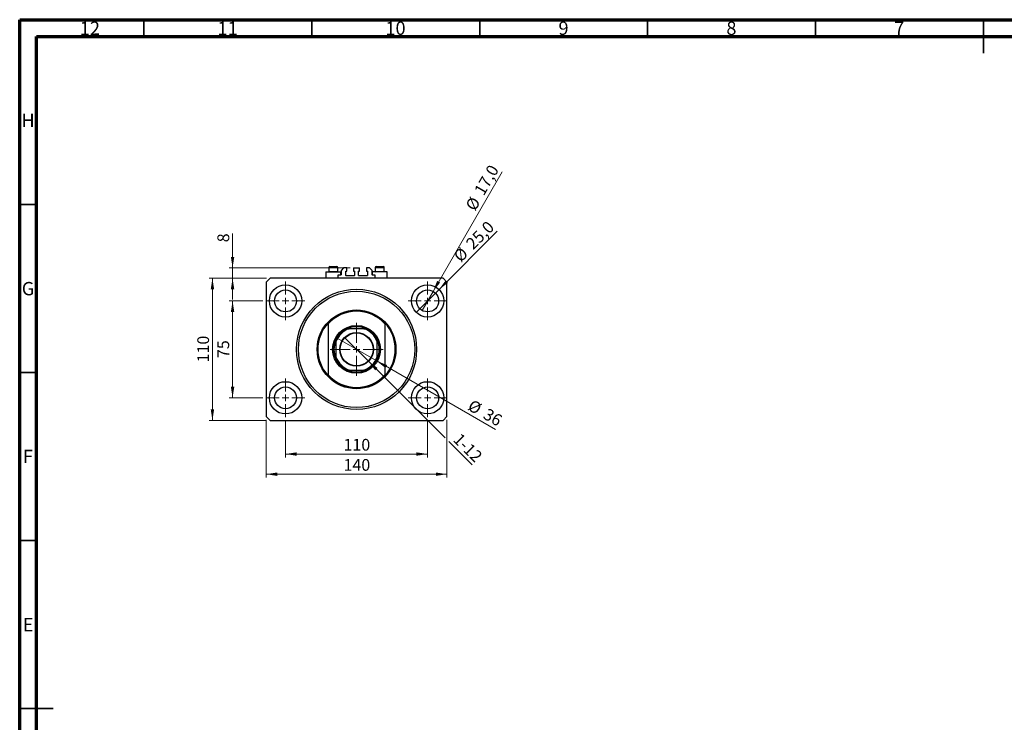
# Model space of a CAD drawing. Units: millimetres. Extents: x 15 to 601, y 5 to 415.
# Drawn here: x 15 to 308, y 206 to 415 of the extents above; entities that cross this region are included whole.
import ezdxf

# ---------------------------------------------------------------- set-up
doc = ezdxf.new("R2010")
doc.units = ezdxf.units.MM
doc.styles.add('SLDTEXTSTYLE0', font='TXT', dxfattribs={"width": 0.75})
doc.dimstyles.new('SLDDIMSTYLE0', dxfattribs={"dimtxt": 3.5, "dimasz": 3.302, "dimexe": 0, "dimexo": 0.0625, "dimgap": 0.875, "dimtad": 1, "dimdec": 0, "dimlfac": 2.6, "dimrnd": 1e-09, "dimzin": 12, "dimdsep": 46, "dimtxsty": 'SLDTEXTSTYLE0', "dimsah": 1, "dimcen": 0.09, "dimadec": 0, "dimazin": 3, "dimtfac": 1, "dimtdec": 0, "dimtofl": 0, "dimtmove": 0, "dimatfit": 3, "dimfxl": 1, "dimfrac": 2, "dimtolj": 1, "dimtzin": 12, "dimarcsym": 0})
doc.dimstyles.new('SLDDIMSTYLE1', dxfattribs={"dimtxt": 3.5, "dimasz": 3.302, "dimexe": 0, "dimexo": 0.0625, "dimgap": 0.875, "dimtad": 1, "dimdec": 1, "dimlfac": 2.6, "dimrnd": 1e-09, "dimzin": 12, "dimdsep": 46, "dimtxsty": 'SLDTEXTSTYLE0', "dimblk1": 'NONE', "dimsah": 1, "dimcen": 0, "dimadec": 0, "dimazin": 3, "dimtfac": 1, "dimtdec": 1, "dimtmove": 0, "dimatfit": 3, "dimldrblk": 'NONE', "dimfxl": 1, "dimfrac": 2, "dimtolj": 1, "dimtzin": 12, "dimarcsym": 0})
doc.dimstyles.new('SLDDIMSTYLE2', dxfattribs={"dimtxt": 3.5, "dimasz": 3.302, "dimexe": 0, "dimexo": 0.0625, "dimgap": 0.875, "dimtad": 1, "dimlfac": 2.6, "dimrnd": 1e-09, "dimzin": 12, "dimdsep": 46, "dimtxsty": 'SLDTEXTSTYLE0', "dimblk1": 'NONE', "dimsah": 1, "dimcen": 0, "dimadec": 0, "dimazin": 3, "dimtfac": 1, "dimtmove": 0, "dimatfit": 3, "dimldrblk": 'NONE', "dimfxl": 1, "dimfrac": 2, "dimtolj": 1, "dimtzin": 12, "dimarcsym": 0})
doc.dimstyles.new('SLDDIMSTYLE3', dxfattribs={"dimtxt": 3.5, "dimasz": 3.302, "dimexe": 0, "dimexo": 0.0625, "dimgap": 0.875, "dimtad": 1, "dimdec": 0, "dimlfac": 2.6, "dimrnd": 1e-09, "dimzin": 12, "dimdsep": 46, "dimtxsty": 'SLDTEXTSTYLE0', "dimblk1": 'NONE', "dimsah": 1, "dimcen": 0, "dimadec": 0, "dimazin": 3, "dimtfac": 1, "dimtdec": 0, "dimtmove": 0, "dimatfit": 3, "dimldrblk": 'NONE', "dimfxl": 1, "dimfrac": 2, "dimtolj": 1, "dimtzin": 12, "dimarcsym": 0})
doc.dimstyles.new('SLDDIMSTYLE4', dxfattribs={"dimtxt": 3.5, "dimasz": 3.302, "dimexe": 0, "dimexo": 0.0625, "dimgap": 0.875, "dimtad": 1, "dimdec": 0, "dimlfac": 2.6, "dimrnd": 1e-09, "dimzin": 12, "dimdsep": 46, "dimtxsty": 'SLDTEXTSTYLE0', "dimsah": 1, "dimcen": 0.09, "dimadec": 0, "dimazin": 3, "dimtfac": 1, "dimtdec": 0, "dimtmove": 0, "dimatfit": 0, "dimfxl": 1, "dimfrac": 2, "dimtolj": 1, "dimtzin": 12, "dimarcsym": 0})

# ---------------------------------------------------------------- blocks, each defined once
blk = doc.blocks.new('_D')
at = {"color": 7, "linetype": 'Continuous', "lineweight": 0}
for p, q in [((94.17, 295.7), (94.17, 284.74)), ((136.48, 295.7), (136.48, 284.74)), ((94.17, 285.74), (136.48, 285.74))]:
    blk.add_line(p, q, dxfattribs=at)
at = {"color": 7, "linetype": 'Continuous', "lineweight": 18}
for points in [[(94.17, 285.74), (97.47, 285.23), (97.47, 286.24)], [(136.48, 285.74), (133.17, 286.24), (133.17, 285.23)]]:
    blk.add_solid(points, dxfattribs=at)
at = {"color": 7, "linetype": 'Continuous', "lineweight": 18, "insert": (111.44, 290.25), "char_height": 3.5, "attachment_point": 1, "style": 'SLDTEXTSTYLE0'}
blk.add_mtext('110', dxfattribs=at)
blk = doc.blocks.new('_D_1')
at = {"color": 7, "linetype": 'Continuous', "lineweight": 0}
for p, q in [((87.4, 331.31), (77.4, 331.31)), ((78.4, 302.47), (78.4, 331.31)), ((87.4, 302.47), (77.4, 302.47))]:
    blk.add_line(p, q, dxfattribs=at)
at = {"color": 7, "linetype": 'Continuous', "lineweight": 18}
for points in [[(78.4, 331.31), (77.89, 328.01), (78.91, 328.01)], [(78.4, 302.47), (78.91, 305.77), (77.89, 305.77)]]:
    blk.add_solid(points, dxfattribs=at)
at = {"color": 7, "linetype": 'Continuous', "lineweight": 18, "insert": (73.89, 314.3), "char_height": 3.5, "attachment_point": 1, "rotation": 90, "style": 'SLDTEXTSTYLE0'}
blk.add_mtext('75', dxfattribs=at)
blk = doc.blocks.new('_D_2')
at = {"color": 7, "linetype": 'Continuous', "lineweight": 0}
for p, q in [((88.4, 295.89), (88.4, 278.74)), ((142.25, 295.89), (142.25, 278.74)), ((142.25, 279.74), (88.4, 279.74))]:
    blk.add_line(p, q, dxfattribs=at)
at = {"color": 7, "linetype": 'Continuous', "lineweight": 18}
for points in [[(88.4, 279.74), (91.7, 279.23), (91.7, 280.24)], [(142.25, 279.74), (138.94, 280.24), (138.94, 279.23)]]:
    blk.add_solid(points, dxfattribs=at)
at = {"color": 7, "linetype": 'Continuous', "lineweight": 18, "insert": (111.44, 284.25), "char_height": 3.5, "attachment_point": 1, "style": 'SLDTEXTSTYLE0'}
blk.add_mtext('140', dxfattribs=at)
blk = doc.blocks.new('_D_3')
at = {"color": 7, "linetype": 'Continuous', "lineweight": 0}
for p, q in [((88.55, 338.04), (71.4, 338.04)), ((72.4, 295.74), (72.4, 338.04)), ((88.55, 295.74), (71.4, 295.74))]:
    blk.add_line(p, q, dxfattribs=at)
at = {"color": 7, "linetype": 'Continuous', "lineweight": 18}
for points in [[(72.4, 338.04), (71.89, 334.74), (72.91, 334.74)], [(72.4, 295.74), (72.91, 299.04), (71.89, 299.04)]]:
    blk.add_solid(points, dxfattribs=at)
at = {"color": 7, "linetype": 'Continuous', "lineweight": 18, "insert": (67.89, 313.01), "char_height": 3.5, "attachment_point": 1, "rotation": 90, "style": 'SLDTEXTSTYLE0'}
blk.add_mtext('110', dxfattribs=at)
blk = doc.blocks.new('_D_4')
at = {"color": 7, "linetype": 'Continuous', "lineweight": 0}
for q in [(157.19, 352.02), (133.08, 327.91)]:
    blk.add_line((139.88, 334.71), q, dxfattribs=at)
at = {"color": 7, "linetype": 'Continuous', "lineweight": 18}
blk.add_solid([(139.88, 334.71), (142.57, 336.69), (141.85, 337.41)], dxfattribs=at)
at = {"color": 7, "linetype": 'Continuous', "lineweight": 18, "char_height": 3.5, "attachment_point": 1, "rotation": 45, "style": 'SLDTEXTSTYLE0'}
for s, insert in [('25,0', (147.58, 348.84)), ('%%c', (143.88, 345.07))]:
    blk.add_mtext(s, dxfattribs=dict(at, insert=insert))
blk = doc.blocks.new('_None')
blk = doc.blocks.new('_D_5')
at = {"color": 7, "linetype": 'Continuous', "lineweight": 0}
for q in [(158.65, 369.71), (134.84, 328.48)]:
    blk.add_line((138.11, 334.14), q, dxfattribs=at)
at = {"color": 7, "linetype": 'Continuous', "lineweight": 18}
blk.add_solid([(138.11, 334.14), (140.2, 336.75), (139.32, 337.26)], dxfattribs=at)
at = {"color": 7, "linetype": 'Continuous', "lineweight": 18, "char_height": 3.5, "attachment_point": 1, "rotation": 60, "style": 'SLDTEXTSTYLE0'}
for s, insert in [('17,0', (150.18, 364.15)), ('%%c', (147.58, 359.56))]:
    blk.add_mtext(s, dxfattribs=dict(at, insert=insert))
blk = doc.blocks.new('_D_6')
at = {"color": 7, "linetype": 'Continuous', "lineweight": 0}
for p, q in [((118.87, 313.34), (111.77, 320.44)), ((118.87, 313.34), (141.71, 290.51)), ((142.78, 289.43), (149.71, 282.51))]:
    blk.add_line(p, q, dxfattribs=at)
at = {"color": 7, "linetype": 'Continuous', "lineweight": 18}
blk.add_solid([(118.87, 313.34), (120.85, 310.65), (121.57, 311.36)], dxfattribs=at)
at = {"color": 7, "linetype": 'Continuous', "lineweight": 18, "insert": (146.31, 292.27), "char_height": 3.5, "attachment_point": 1, "rotation": 315, "style": 'SLDTEXTSTYLE0'}
blk.add_mtext('1-12', dxfattribs=at)
blk = doc.blocks.new('_D_7')
at = {"color": 7, "linetype": 'Continuous', "lineweight": 0}
for q in [(109.33, 320.35), (156.69, 293.01)]:
    blk.add_line((121.32, 313.43), q, dxfattribs=at)
at = {"color": 7, "linetype": 'Continuous', "lineweight": 18}
blk.add_solid([(121.32, 313.43), (123.92, 311.34), (124.43, 312.22)], dxfattribs=at)
at = {"color": 7, "linetype": 'Continuous', "lineweight": 18, "char_height": 3.5, "attachment_point": 1, "rotation": 330, "style": 'SLDTEXTSTYLE0'}
for s, insert in [('%%c', (149.89, 302.13)), ('36', (154.49, 299.54))]:
    blk.add_mtext(s, dxfattribs=dict(at, insert=insert))
blk = doc.blocks.new('_D_8')
at = {"color": 7, "linetype": 'Continuous', "lineweight": 0}
for p, q in [((78.4, 341.12), (78.4, 351.35)), ((113.42, 341.12), (77.4, 341.12)), ((78.4, 338.04), (78.4, 341.12)), ((88.55, 338.04), (77.4, 338.04)), ((78.4, 338.04), (78.4, 331.69))]:
    blk.add_line(p, q, dxfattribs=at)
at = {"color": 7, "linetype": 'Continuous', "lineweight": 18}
for points in [[(78.4, 341.12), (78.91, 344.42), (77.89, 344.42)], [(78.4, 338.04), (77.89, 334.74), (78.91, 334.74)]]:
    blk.add_solid(points, dxfattribs=at)
at = {"color": 7, "linetype": 'Continuous', "lineweight": 18, "insert": (73.89, 348.76), "char_height": 3.5, "attachment_point": 1, "rotation": 90, "style": 'SLDTEXTSTYLE0'}
blk.add_mtext('8', dxfattribs=at)
blk = doc.blocks.new('SW_CENTERMARKSYMBOL_0')
at = {"color": 0, "linetype": 'Continuous', "lineweight": 18}
for p, q in [((0, 1.92), (0, 5.77)), ((-1.92, 0), (-5.77, 0)), ((0, 0), (-0.96, 0)), ((0, 0), (0, 0.96)), ((0, 0), (0, -0.96)), ((0, 0), (0.96, 0)), ((1.92, 0), (5.77, 0)), ((0, -1.92), (0, -5.77))]:
    blk.add_line(p, q, dxfattribs=at)
blk = doc.blocks.new('SW_CENTERMARKSYMBOL_1')
at = {"color": 0, "linetype": 'Continuous', "lineweight": 18}
for p, q in [((0, 1.92), (0, 5.77)), ((-1.92, 0), (-5.77, 0)), ((0, 0), (-0.96, 0)), ((0, 0), (0, 0.96)), ((0, 0), (0, -0.96)), ((0, 0), (0.96, 0)), ((1.92, 0), (5.77, 0)), ((0, -1.92), (0, -5.77))]:
    blk.add_line(p, q, dxfattribs=at)
blk = doc.blocks.new('SW_CENTERMARKSYMBOL_2')
at = {"color": 0, "linetype": 'Continuous', "lineweight": 18}
for p, q in [((0, 1.92), (0, 5.77)), ((-1.92, 0), (-5.77, 0)), ((0, 0), (-0.96, 0)), ((0, 0), (0, 0.96)), ((0, 0), (0, -0.96)), ((0, 0), (0.96, 0)), ((1.92, 0), (5.77, 0)), ((0, -1.92), (0, -5.77))]:
    blk.add_line(p, q, dxfattribs=at)
blk = doc.blocks.new('SW_CENTERMARKSYMBOL_3')
at = {"color": 0, "linetype": 'Continuous', "lineweight": 18}
for p, q in [((0, 1.92), (0, 5.77)), ((-1.92, 0), (-5.77, 0)), ((0, 0), (-0.96, 0)), ((0, 0), (0, 0.96)), ((0, 0), (0, -0.96)), ((0, 0), (0.96, 0)), ((1.92, 0), (5.77, 0)), ((0, -1.92), (0, -5.77))]:
    blk.add_line(p, q, dxfattribs=at)
blk = doc.blocks.new('SW_CENTERMARKSYMBOL_4')
at = {"color": 0, "linetype": 'Continuous', "lineweight": 18}
for p, q in [((0, 1.92), (0, 7.88)), ((-1.92, 0), (-7.88, 0)), ((0, 0), (-0.96, 0)), ((0, 0), (0, 0.96)), ((0, 0), (0, -0.96)), ((0, 0), (0.96, 0)), ((1.92, 0), (7.88, 0)), ((0, -1.92), (0, -7.88))]:
    blk.add_line(p, q, dxfattribs=at)

msp = doc.modelspace()

# ---------------------------------------------------------------- linework, layer by layer
at = {"color": 7, "linetype": 'Continuous', "lineweight": 70}
for p, q in [((15, 5), (15, 415)), ((15, 415), (589, 415)), ((20, 10), (20, 410)), ((20, 410), (584, 410))]:
    msp.add_line(p, q, dxfattribs=at)
at = {"color": 7, "linetype": 'Continuous', "lineweight": 35}
for p, q in [((52, 410), (52, 415)), ((102, 410), (102, 415)), ((152, 410), (152, 415)), ((202, 410), (202, 415)), ((252, 410), (252, 415)), ((302, 415), (302, 405)), ((302, 410), (302, 415)), ((20, 360), (15, 360)), ((20, 310), (15, 310)), ((20, 260), (15, 260)), ((15, 210), (25, 210)), ((20, 210), (15, 210))]:
    msp.add_line(p, q, dxfattribs=at)
at = {"color": 7, "linetype": 'Continuous', "lineweight": 25}
for p, q in [((107.0538, 341.1971), (107.0538, 340.0971)), ((107.3615, 341.5048), (109.4385, 341.5048)), ((109.7462, 340.0971), (109.7462, 341.1971)), ((111.4769, 341.1202), (110.7077, 340.351)), ((110.7077, 340.351), (110.7077, 339.0817)), ((112.3808, 341.1202), (111.4769, 341.1202)), ((112.1692, 340.1971), (112.3808, 340.1971)), ((112.3808, 340.1971), (112.3808, 341.1202)), ((114.4192, 341.1202), (114.4192, 340.1971)), ((114.4192, 341.1202), (116.2269, 341.1202)), ((114.4192, 340.1971), (114.6308, 340.1971)), ((116.0154, 340.1971), (116.2269, 340.1971)), ((116.2269, 340.1971), (116.2269, 341.1202)), ((118.2654, 341.1202), (118.2654, 340.1971)), ((119.1692, 341.1202), (118.2654, 341.1202)), ((118.2654, 340.1971), (118.4769, 340.1971)), ((119.9385, 340.351), (119.1692, 341.1202)), ((119.9385, 339.0817), (119.9385, 340.351)), ((120.9, 341.1971), (120.9, 340.0971)), ((121.2077, 341.5048), (123.2846, 341.5048)), ((123.5923, 340.0971), (123.5923, 341.1971)), ((89.5538, 338.0433), (88.4, 336.8894)), ((141.0923, 338.0433), (89.5538, 338.0433)), ((106.1692, 339.9664), (106.1692, 338.0433)), ((106.1692, 339.9664), (110.6308, 339.9664)), ((107.0538, 340.0971), (107.1846, 339.9664)), ((107.0538, 340.0971), (109.7462, 340.0971)), ((109.6154, 339.9664), (109.7462, 340.0971)), ((110.6308, 339.0048), (109.7462, 339.0048)), ((109.7462, 339.0048), (109.7462, 338.0433)), ((110.6308, 339.0048), (110.6308, 339.9664)), ((112.0923, 338.8894), (112.0923, 340.1202)), ((114.6308, 338.8125), (112.1692, 338.8125)), ((114.7077, 340.1202), (114.7077, 338.8894)), ((115.9385, 338.8894), (115.9385, 340.1202)), ((118.4769, 338.8125), (116.0154, 338.8125)), ((118.5538, 340.1202), (118.5538, 338.8894)), ((120.0154, 339.9664), (120.0154, 339.0048)), ((124.4769, 339.9664), (120.0154, 339.9664)), ((120.9, 339.0048), (120.0154, 339.0048)), ((120.9, 340.0971), (121.0308, 339.9664)), ((120.9, 340.0971), (123.5923, 340.0971)), ((120.9, 338.0433), (120.9, 339.0048)), ((123.4615, 339.9664), (123.5923, 340.0971)), ((124.4769, 338.0433), (124.4769, 339.9664)), ((142.2462, 336.8894), (141.0923, 338.0433)), ((88.4, 336.8894), (88.4, 296.8894)), ((142.2462, 296.8894), (142.2462, 336.8894)), ((106.8615, 324.7341), (106.8615, 324.4484)), ((106.8615, 324.4484), (106.8615, 309.3305)), ((117.5325, 323.0433), (113.1136, 323.0433)), ((123.7846, 324.7341), (123.7846, 324.4484)), ((123.7846, 324.4484), (123.7846, 309.3305)), ((109.1692, 319.0989), (109.1692, 314.68)), ((121.4769, 314.68), (121.4769, 319.0989)), ((106.8615, 309.3305), (106.8615, 309.0448)), ((113.1136, 310.7356), (117.5325, 310.7356)), ((123.7846, 309.3305), (123.7846, 309.0448)), ((88.4, 296.8894), (89.5538, 295.7356)), ((141.0923, 295.7356), (142.2462, 296.8894)), ((89.5538, 295.7356), (141.0923, 295.7356))]:
    msp.add_line(p, q, dxfattribs=at)
at = {"color": 8, "linetype": 'Continuous', "lineweight": 25}
for p, q in [((109.7462, 341.1971), (107.0538, 341.1971)), ((123.5923, 341.1971), (120.9, 341.1971))]:
    msp.add_line(p, q, dxfattribs=at)
at = {"color": 7, "linetype": 'Continuous', "lineweight": 25}
for centre, radius in [((94.1692, 331.3125), 4.8077), ((94.1692, 331.3125), 3.2692), ((115.3231, 316.8894), 17.8846), ((136.4769, 331.3125), 4.8077), ((136.4769, 331.3125), 3.2692), ((115.3231, 316.8894), 17.3077), ((115.3231, 316.8894), 11.7308), ((115.3231, 316.8894), 7.1154), ((115.3231, 316.8894), 6.9231), ((115.3231, 316.8894), 5.0192), ((115.3231, 316.8894), 4.9038), ((94.1692, 302.4664), 4.8077), ((94.1692, 302.4664), 3.2692), ((136.4769, 302.4664), 4.8077), ((136.4769, 302.4664), 3.2692)]:
    msp.add_circle(centre, radius, dxfattribs=at)
for centre, radius, start, end in [((107.3615, 341.1971), 0.3077, 90, 180), ((109.4385, 341.1971), 0.3077, 0, 90), ((112.1692, 340.1202), 0.0769, 90, 180), ((114.6308, 340.1202), 0.0769, 0, 90), ((116.0154, 340.1202), 0.0769, 90, 180), ((118.4769, 340.1202), 0.0769, 0, 90), ((121.2077, 341.1971), 0.3077, 90, 180), ((123.2846, 341.1971), 0.3077, 0, 90), ((110.6308, 339.0817), 0.0769, 270, 0), ((112.1692, 338.8894), 0.0769, 180, 270), ((114.6308, 338.8894), 0.0769, 270, 0), ((116.0154, 338.8894), 0.0769, 180, 270), ((118.4769, 338.8894), 0.0769, 270, 0), ((120.0154, 339.0817), 0.0769, 180, 270), ((115.3231, 316.8894), 11.5385, 42.833428, 137.166572), ((115.3231, 316.8894), 11.3462, 41.775348, 138.224652), ((115.3231, 316.8894), 11.5385, 137.166572, 222.833428), ((115.3231, 316.8894), 6.7308, 113.895508, 156.104492), ((115.3231, 316.8894), 6.5385, 109.749923, 160.250077), ((115.3231, 316.8894), 6.7308, 66.104492, 113.895508), ((115.3231, 316.8894), 6.5385, 19.749923, 70.250077), ((115.3231, 316.8894), 6.7308, 23.895508, 66.104492), ((115.3231, 316.8894), 11.5385, 317.166572, 42.833428), ((115.3231, 316.8894), 6.7308, 156.104492, 203.895508), ((115.3231, 316.8894), 6.7308, 336.104492, 23.895508), ((115.3231, 316.8894), 6.5385, 199.749923, 250.250077), ((115.3231, 316.8894), 6.7308, 203.895508, 246.104492), ((115.3231, 316.8894), 6.5385, 289.749923, 340.250077), ((115.3231, 316.8894), 6.7308, 293.895508, 336.104492), ((115.3231, 316.8894), 11.3462, 221.775348, 318.224652), ((115.3231, 316.8894), 11.5385, 222.833428, 317.166572), ((115.3231, 316.8894), 6.7308, 246.104492, 293.895508)]:
    msp.add_arc(centre, radius, start, end, dxfattribs=at)
for points, knots in [([(112.5966, 323.0433), (112.5977, 323.0433), (112.6002, 323.0433), (112.6228, 323.0433), (112.6774, 323.0433), (112.8409, 323.0433), (112.9972, 323.0433), (113.1136, 323.0433)], [0, 0, 0, 0, 0.04892749, 0.10951234, 0.2080172, 0.4099533, 1, 1, 1, 1]), ([(117.5325, 323.0433), (117.598, 323.0433), (117.7284, 323.0433), (117.8776, 323.0433), (117.9736, 323.0433), (118.0163, 323.0433), (118.042, 323.0433), (118.0492, 323.0433), (118.0495, 323.0433), (118.0495, 323.0433)], [0, 0, 0, 0, 0.33387944, 0.66522593, 0.77059642, 0.87655124, 0.93387989, 0.99178666, 1, 1, 1, 1]), ([(109.1692, 319.0989), (109.1692, 319.1631), (109.1692, 319.2933), (109.1692, 319.4429), (109.1692, 319.54), (109.1692, 319.5827), (109.1692, 319.6084), (109.1692, 319.6156), (109.1692, 319.6158), (109.1692, 319.6159)], [0, 0, 0, 0, 0.32785857, 0.66510213, 0.77051158, 0.87650558, 0.93385543, 0.99178362, 1, 1, 1, 1]), ([(121.4769, 319.6159), (121.4769, 319.6148), (121.4769, 319.6123), (121.4769, 319.5898), (121.4769, 319.5351), (121.4769, 319.3716), (121.4769, 319.2153), (121.4769, 319.0989)], [0, 0, 0, 0, 0.04892749, 0.10951234, 0.2080172, 0.4099533, 1, 1, 1, 1]), ([(109.1692, 314.163), (109.1692, 314.1641), (109.1692, 314.1665), (109.1692, 314.1891), (109.1692, 314.2437), (109.1692, 314.4073), (109.1692, 314.5636), (109.1692, 314.68)], [0, 0, 0, 0, 0.048927487, 0.109512342, 0.208017196, 0.409953296, 1, 1, 1, 1]), ([(121.4769, 314.68), (121.4769, 314.6158), (121.4769, 314.4856), (121.4769, 314.3359), (121.4769, 314.2389), (121.4769, 314.1962), (121.4769, 314.1705), (121.4769, 314.1633), (121.4769, 314.163), (121.4769, 314.163)], [0, 0, 0, 0, 0.32785857, 0.66510213, 0.77051158, 0.87650558, 0.93385543, 0.99178362, 1, 1, 1, 1]), ([(113.1136, 310.7356), (113.0494, 310.7356), (112.9192, 310.7356), (112.7696, 310.7356), (112.6725, 310.7356), (112.6298, 310.7356), (112.6041, 310.7356), (112.5969, 310.7356), (112.5967, 310.7356), (112.5966, 310.7356)], [0, 0, 0, 0, 0.32785857, 0.66510213, 0.77051158, 0.87650558, 0.93385543, 0.99178362, 1, 1, 1, 1]), ([(118.0495, 310.7356), (118.0484, 310.7356), (118.046, 310.7356), (118.0234, 310.7356), (117.9688, 310.7356), (117.8052, 310.7356), (117.649, 310.7356), (117.5325, 310.7356)], [0, 0, 0, 0, 0.04892749, 0.10951234, 0.2080172, 0.4099533, 1, 1, 1, 1])]:
    msp.add_open_spline(points, degree=3, knots=knots, dxfattribs=at)

# ---------------------------------------------------------------- block references
at = {"color": 7, "linetype": 'Continuous', "lineweight": 0}
for name, p in [('SW_CENTERMARKSYMBOL_0', (94.1692, 331.3125)), ('SW_CENTERMARKSYMBOL_1', (136.4769, 331.3125)), ('SW_CENTERMARKSYMBOL_4', (115.3231, 316.8894)), ('SW_CENTERMARKSYMBOL_3', (94.1692, 302.4664)), ('SW_CENTERMARKSYMBOL_2', (136.4769, 302.4664))]:
    msp.add_blockref(name, p, dxfattribs=at)

# ---------------------------------------------------------------- texts
at = {"color": 7, "linetype": 'Continuous', "lineweight": 0, "attachment_point": 2, "style": 'SLDTEXTSTYLE0'}
for s, insert, char_height in [('12', (35.9201, 414.4462), 3.96875), ('11', (76.9201, 414.4462), 3.96875), ('10', (126.9201, 414.4462), 3.96875), ('9', (176.96, 414.4462), 3.9688), ('8', (226.96, 414.4462), 3.9688), ('7', (276.96, 414.4462), 3.9688), ('H', (17.4904, 386.9958), 3.9688), ('G', (17.4867, 336.9462), 3.9688), ('F', (17.4577, 286.9958), 3.9688), ('E', (17.5078, 236.9462), 3.9688)]:
    msp.add_mtext(s, dxfattribs=dict(at, insert=insert, char_height=char_height))

# ---------------------------------------------------------------- dimensions: what is measured, and where the dimension line sits
at = {"color": 7, "linetype": 'Continuous', "lineweight": 18}
for p1, p2, dimstyle, picture, middle in [((134.8423, 328.4813), (138.1115, 334.1437), 'SLDDIMSTYLE1', '_D_5', (155.1181, 363.6)), ((133.0774, 327.913), (139.8765, 334.7121), 'SLDDIMSTYLE1', '_D_4', (152.2462, 347.0817)), ((109.3275, 320.351), (121.3186, 313.4279), 'SLDDIMSTYLE3', '_D_7', (152.2462, 295.5719))]:
    dim = msp.add_diameter_dim_2p(p1=p1, p2=p2, dimstyle=dimstyle, dxfattribs=at)
    dim.commit()
    dim.dimension.update_dxf_attribs({"geometry": picture, "text_midpoint": middle, "dimtype": 163})
for base, p1, p2, dimstyle, picture, middle in [((78.4, 341.1202), (89.5538, 338.0433), (114.4192, 341.1202), 'SLDDIMSTYLE4', '_D_8', (78.4, 350.0563)), ((72.4, 338.0433), (89.5538, 295.7356), (89.5538, 338.0433), 'SLDDIMSTYLE0', '_D_3', (72.4, 316.8894)), ((78.4, 331.3125), (88.4, 302.4664), (88.4, 331.3125), 'SLDDIMSTYLE0', '_D_1', (78.4, 316.8894))]:
    dim = msp.add_linear_dim(base=base, p1=p1, p2=p2, angle=90, dimstyle=dimstyle, dxfattribs=at)
    dim.commit()
    dim.dimension.update_dxf_attribs({"geometry": picture, "text_midpoint": middle, "dimtype": 160})
dim = msp.add_diameter_dim_2p(p1=(111.7739, 320.4386), p2=(118.8722, 313.3403), text='1-12', dimstyle='SLDDIMSTYLE2', override={"dimpost": '<>'}, dxfattribs=at)
dim.commit()
dim.dimension.update_dxf_attribs({"geometry": '_D_6', "text_midpoint": (146.4769, 285.7356), "dimtype": 163})
for base, p1, p2, picture, middle in [((88.4, 279.7356), (142.2462, 296.8894), (88.4, 296.8894), '_D_2', (115.3231, 279.7356)), ((136.4769, 285.7356), (94.1692, 296.6971), (136.4769, 296.6971), '_D', (115.3231, 285.7356))]:
    dim = msp.add_linear_dim(base=base, p1=p1, p2=p2, dimstyle='SLDDIMSTYLE0', dxfattribs=at)
    dim.commit()
    dim.dimension.update_dxf_attribs({"geometry": picture, "text_midpoint": middle, "dimtype": 160})

doc.saveas('drawing.dxf')
